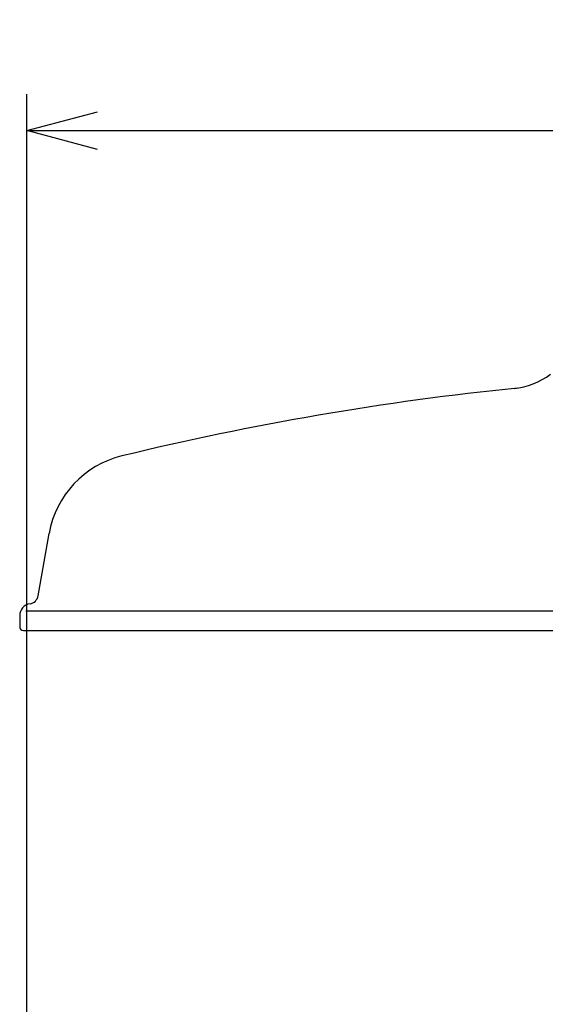
# Model space of a CAD drawing. Extents: x 35 to 414, y 23 to 272.
# Drawn here: x 104 to 126, y 100 to 140 of the extents above; entities that cross this region are included whole.
import ezdxf

# ---------------------------------------------------------------- set-up
doc = ezdxf.new("R2010")
doc.units = 0
doc.layers.get('0').update_dxf_attribs({"linetype": 'CONTINUOUS'})
doc.layers.get('DEFPOINTS').update_dxf_attribs({"linetype": 'CONTINUOUS'})
doc.layers.add('DD0', color=4, linetype='CONTINUOUS')
doc.layers.add('M46', color=3, linetype='CONTINUOUS')
doc.styles.get("Standard").update_dxf_attribs({"font": 'txt', "bigfont": 'BIGFONT'})
doc.dimstyles.get("Standard").update_dxf_attribs({"dimtxt": 3.5, "dimasz": 3, "dimexe": 1.5, "dimexo": 0, "dimgap": 1, "dimtad": 3, "dimtxsty": 'STANDARD', "dimblk1": 'OPEN', "dimblk2": 'OPEN', "dimsah": 1, "dimcen": 0.09, "dimazin": 3, "dimtfac": 1, "dimtdec": 4, "dimtofl": 0, "dimtmove": 0, "dimatfit": 3, "dimtolj": 1, "dimtzin": 0})

# ---------------------------------------------------------------- blocks, each defined once
blk = doc.blocks.new('_OPEN')
at = {"color": 0}
for p, q in [((-0.965926, 0.258819), (0, 0)), ((0, 0), (-1, 0)), ((0, 0), (-0.965926, -0.258819))]:
    blk.add_line(p, q, dxfattribs=at)
blk = doc.blocks.new('*D7')
at = {"layer": 'DD0'}
for p, q in [((104.32589, 114.957268), (104.32589, 137.057266)), ((168.925888, 114.957268), (168.925888, 137.057266)), ((107.32589, 135.557266), (165.925888, 135.557266))]:
    blk.add_line(p, q, dxfattribs=at)
at = {"layer": 'DEFPOINTS'}
for p in [(168.925888, 135.557266), (104.32589, 114.957268), (168.925888, 114.957268)]:
    blk.add_point(p, dxfattribs=at)
at = {"layer": 'DD0', "xscale": 3, "yscale": 3, "rotation": 180}
blk.add_blockref('_OPEN', (104.32589, 135.557266), dxfattribs=at)
at = {"layer": 'DD0', "xscale": 3, "yscale": 3}
blk.add_blockref('_OPEN', (168.925888, 135.557266), dxfattribs=at)
at = {"layer": 'DD0', "width": 0.833333}
blk.add_text('φ３２３', height=3.5, dxfattribs=at).set_placement((129.917552, 136.557266))

msp = doc.modelspace()

# ---------------------------------------------------------------- linework, layer by layer
at = {"layer": 'M46', "color": 7}
for p, q in [((104.784169, 116.387807), (105.237251, 118.957361)), ((168.975887, 115.757266), (104.275886, 115.757266)), ((104.025886, 115.567546), (104.025886, 115.107266)), ((104.175886, 114.957266), (169.075887, 114.957266)), ((104.325886, 67.371479), (104.325886, 114.957266))]:
    msp.add_line(p, q, dxfattribs=at)
for centre, radius, start, end in [((124.070609, 127.914796), 3, 275.858695, 306.943561), ((136.625887, 5.557265), 120.000002, 95.787102, 103.68789), ((109.176482, 118.262768), 4, 103.68789, 170), ((104.525886, 115.567546), 0.5, 98.668129, 180), ((104.390246, 116.457266), 0.4, 278.668129, 350), ((104.175886, 115.107266), 0.15, 180, 270)]:
    msp.add_arc(centre, radius, start, end, dxfattribs=at)

# ---------------------------------------------------------------- dimensions: what is measured, and where the dimension line sits
at = {"layer": 'DD0'}
dim = msp.add_linear_dim(base=(168.925888, 135.557266), p1=(104.32589, 114.957268), p2=(168.925888, 114.957268), dimstyle='STANDARD', dxfattribs=at)
dim.commit()
dim.dimension.update_dxf_attribs({"geometry": '*D7', "text_midpoint": (136.625889, 135.557266)})

doc.saveas('drawing.dxf')
